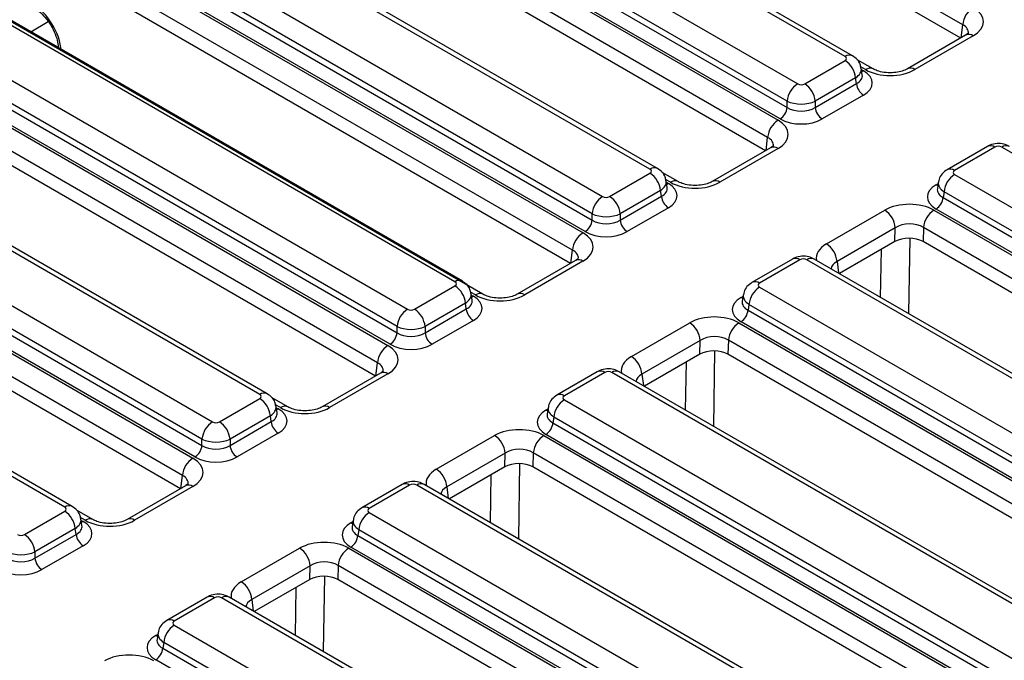
# Model space of a CAD drawing. Units: millimetres. Extents: x 1 to 418, y -29 to 291.
# Drawn here: x 352 to 371, y 208 to 221 of the extents above; entities that cross this region are included whole.
import ezdxf

# ---------------------------------------------------------------- set-up
doc = ezdxf.new("R2010")
doc.units = ezdxf.units.MM

msp = doc.modelspace()

# ---------------------------------------------------------------- linework, layer by layer
at = {"color": 7, "linetype": 'Continuous', "lineweight": 25}
for p, q in [((370.519855, 220.494575), (358.699164, 227.318515)), ((370.480881, 220.227467), (358.699164, 227.028907)), ((368.158214, 219.856144), (357.448392, 226.038793)), ((368.308202, 219.870997), (357.59838, 226.053646)), ((356.497181, 225.489671), (367.207004, 219.307022)), ((354.993117, 225.402672), (366.813808, 218.578732)), ((366.602484, 218.233124), (354.781792, 225.057064)), ((356.268092, 225.026826), (366.995679, 218.833922)), ((366.995679, 218.961415), (356.285856, 225.144063)), ((366.563509, 217.966016), (354.781792, 224.767457)), ((366.854796, 218.603517), (356.127209, 224.796421)), ((364.240843, 217.594694), (353.672442, 223.695702)), ((364.39083, 217.609546), (353.822429, 223.710554)), ((352.721231, 223.14658), (363.289632, 217.045572)), ((352.492142, 222.683735), (363.078307, 216.572472)), ((363.078307, 216.699964), (352.509906, 222.800972)), ((352.26898, 222.452382), (362.896437, 216.317281)), ((362.937424, 216.342067), (352.351259, 222.45333)), ((362.685112, 215.971674), (352.057655, 222.106774)), ((362.646138, 215.704566), (352.057655, 221.817166)), ((360.323471, 215.333243), (349.75507, 221.434251)), ((360.473459, 215.348096), (349.905058, 221.449104)), ((360.886365, 215.085158), (350.258909, 221.220258)), ((347.158374, 220.879771), (358.979065, 214.055831)), ((348.80386, 220.885129), (359.37226, 214.784121)), ((358.767741, 213.710223), (346.947049, 220.534163)), ((359.160936, 214.438514), (348.592535, 220.539522)), ((351.80437, 220.352654), (352.157785, 220.556677)), ((348.57477, 220.422285), (359.160936, 214.311021)), ((370.579986, 220.284679), (369.409125, 219.608755)), ((370.729974, 220.269827), (369.559113, 219.593903)), ((358.728766, 213.443115), (346.947049, 220.244556)), ((359.020052, 214.080616), (348.433887, 220.191879)), ((352.359345, 220.047124), (352.360272, 220.031739)), ((367.347887, 219.307022), (368.158214, 219.774814)), ((368.721109, 219.608059), (368.404087, 219.791072)), ((368.503634, 219.488857), (368.483693, 219.620455)), ((368.369539, 219.429207), (367.559212, 218.961415)), ((367.559212, 218.833922), (368.387304, 219.311969)), ((368.387304, 219.311969), (368.369539, 219.429207)), ((356.406099, 213.071793), (345.696277, 219.254442)), ((356.556087, 213.086645), (345.846265, 219.269294)), ((368.528187, 219.081564), (367.700095, 218.603517)), ((366.995679, 218.833922), (366.995679, 218.961415)), ((367.559212, 218.961415), (367.559212, 218.833922)), ((344.745067, 218.70532), (355.454889, 212.522671)), ((343.241002, 218.61832), (355.061694, 211.79438)), ((355.243564, 212.177063), (344.533742, 218.359712)), ((354.850369, 211.448773), (343.029677, 218.272713)), ((344.515977, 218.242475), (355.243564, 212.049571)), ((354.811395, 211.181665), (343.029677, 217.983105)), ((355.102681, 211.819166), (344.375094, 218.01207)), ((366.662615, 218.023228), (365.491754, 217.347305)), ((366.812603, 218.008376), (365.641741, 217.332452)), ((371.016814, 218.052846), (370.206486, 217.585054)), ((371.166802, 218.037994), (370.356474, 217.570202)), ((382.017507, 211.855345), (371.307685, 218.037994)), ((363.430515, 217.045572), (364.240843, 217.513364)), ((364.803737, 217.346609), (364.486716, 217.529621)), ((364.586262, 217.227406), (364.566322, 217.359004)), ((370.030995, 217.334512), (370.011054, 217.202914)), ((370.356474, 217.488872), (381.066297, 211.306223)), ((364.452167, 217.167756), (363.64184, 216.699964)), ((364.469932, 217.050519), (364.452167, 217.167756)), ((370.145149, 217.143264), (370.127385, 217.026027)), ((380.854972, 210.960615), (370.145149, 217.143264)), ((352.488728, 210.810343), (341.778906, 216.992991)), ((352.638716, 210.825195), (341.928893, 217.007844)), ((363.64184, 216.572472), (364.469932, 217.050519)), ((370.127385, 217.026027), (380.854972, 210.833123)), ((364.610815, 216.820114), (363.782723, 216.342067)), ((367.784714, 216.09534), (368.955575, 216.771264)), ((369.943568, 216.77196), (381.764259, 209.94802)), ((380.714089, 210.602718), (369.986502, 216.795622)), ((363.078307, 216.572472), (363.078307, 216.699964)), ((363.64184, 216.699964), (363.64184, 216.572472)), ((369.167417, 216.416829), (367.996556, 215.740905)), ((369.159585, 216.141018), (369.167417, 216.416829)), ((369.732243, 216.426353), (369.724152, 216.141416)), ((381.552934, 209.602413), (369.732243, 216.426353)), ((369.159585, 216.141018), (368.047129, 215.49881)), ((381.512581, 209.336101), (369.724152, 216.141416)), ((362.745243, 215.761778), (361.574382, 215.085854)), ((362.895231, 215.746926), (361.72437, 215.071002)), ((367.099442, 215.791396), (366.289115, 215.323604)), ((367.24943, 215.776543), (366.439103, 215.308751)), ((377.958714, 209.675535), (367.390313, 215.776543)), ((378.108702, 209.690388), (367.540301, 215.791396)), ((359.513144, 214.784121), (360.323471, 215.251913)), ((366.439103, 215.227421), (377.007504, 209.126413)), ((360.668891, 214.965956), (360.64895, 215.097554)), ((366.113623, 215.073062), (366.093683, 214.941463)), ((360.534796, 214.906306), (359.724468, 214.438514)), ((359.724468, 214.311021), (360.55256, 214.789069)), ((360.55256, 214.789069), (360.534796, 214.906306)), ((366.227778, 214.881814), (366.210013, 214.764576)), ((366.210013, 214.764576), (376.796179, 208.653313)), ((376.796179, 208.780805), (366.227778, 214.881814)), ((360.693444, 214.558663), (359.865352, 214.080616)), ((376.655296, 208.422908), (366.06913, 214.534171)), ((359.160936, 214.311021), (359.160936, 214.438514)), ((359.724468, 214.438514), (359.724468, 214.311021)), ((363.867343, 213.83389), (365.038204, 214.509814)), ((366.026196, 214.51051), (376.653653, 208.37541)), ((365.250045, 214.155378), (364.079184, 213.479455)), ((365.242214, 213.879567), (365.250045, 214.155378)), ((365.814871, 214.164902), (365.806781, 213.879965)), ((376.442328, 208.029802), (365.814871, 214.164902)), ((365.242214, 213.879567), (364.129757, 213.23736)), ((376.401975, 207.76349), (365.806781, 213.879965)), ((358.827872, 213.500328), (357.65701, 212.824404)), ((358.977859, 213.485475), (357.806998, 212.809551)), ((363.182071, 213.529945), (362.371743, 213.062153)), ((363.332058, 213.515093), (362.521731, 213.047301)), ((374.041343, 207.414085), (363.472942, 213.515093)), ((374.19133, 207.428937), (363.622929, 213.529945)), ((355.595772, 212.522671), (356.406099, 212.990463)), ((356.968994, 212.823708), (356.651972, 213.00672)), ((362.521731, 212.965971), (373.090132, 206.864963)), ((356.751519, 212.704505), (356.731579, 212.836103)), ((362.196252, 212.811611), (362.176311, 212.680013)), ((356.617424, 212.644855), (355.807097, 212.177063)), ((356.635189, 212.527618), (356.617424, 212.644855)), ((362.310406, 212.620363), (362.292642, 212.503126)), ((372.878807, 206.519355), (362.310406, 212.620363)), ((355.807097, 212.049571), (356.635189, 212.527618)), ((362.292642, 212.503126), (372.878807, 206.391863)), ((355.243564, 212.049571), (355.243564, 212.177063)), ((355.807097, 212.177063), (355.807097, 212.049571)), ((356.776072, 212.297213), (355.94798, 211.819166)), ((359.949971, 211.57244), (361.120832, 212.248363)), ((362.108824, 212.249059), (373.929516, 205.425119)), ((372.737924, 206.161458), (362.151759, 212.272721)), ((361.332674, 211.893928), (360.161812, 211.218004)), ((361.324842, 211.618117), (361.332674, 211.893928)), ((361.8975, 211.903452), (361.889409, 211.618515)), ((373.718191, 205.079512), (361.8975, 211.903452)), ((361.324842, 211.618117), (360.212386, 210.975909)), ((373.677838, 204.8132), (361.889409, 211.618515)), ((354.9105, 211.238877), (353.739639, 210.562953)), ((355.060488, 211.224025), (353.889627, 210.548101)), ((359.264699, 211.268495), (358.454372, 210.800703)), ((359.414687, 211.253642), (358.60436, 210.78585)), ((370.265392, 205.070994), (359.55557, 211.253642)), ((370.41538, 205.085846), (359.705558, 211.268495)), ((351.678401, 210.26122), (352.488728, 210.729012)), ((353.051622, 210.562257), (352.734601, 210.74527)), ((358.60436, 210.70452), (369.314182, 204.521871)), ((352.700053, 210.383405), (351.889725, 209.915613)), ((352.717817, 210.266168), (352.700053, 210.383405)), ((352.834148, 210.443055), (352.814207, 210.574653)), ((358.27888, 210.550161), (358.25894, 210.418562)), ((351.889725, 209.78812), (352.717817, 210.266168)), ((358.393035, 210.358913), (358.37527, 210.241675)), ((358.37527, 210.241675), (369.102857, 204.048771)), ((369.102857, 204.176264), (358.393035, 210.358913)), ((352.8587, 210.035763), (352.030609, 209.557715)), ((356.0326, 209.310989), (357.203461, 209.986913)), ((358.191453, 209.987609), (370.012144, 203.163669)), ((368.961974, 203.818366), (358.234387, 210.01127)), ((351.889725, 209.915613), (351.889725, 209.78812)), ((357.415302, 209.632477), (356.244441, 208.956554)), ((357.407471, 209.356666), (357.415302, 209.632477)), ((357.980128, 209.642001), (357.972038, 209.357064)), ((369.80082, 202.818061), (357.980128, 209.642001)), ((357.407471, 209.356666), (356.295014, 208.714459)), ((369.760466, 202.551749), (357.972038, 209.357064)), ((355.347327, 209.007044), (354.537, 208.539252)), ((366.498009, 202.824395), (355.788186, 209.007044)), ((355.497315, 208.992192), (354.686988, 208.5244)), ((366.348021, 202.809543), (355.638199, 208.992192)), ((354.686988, 208.44307), (365.39681, 202.260421)), ((354.361509, 208.28871), (354.341568, 208.157112)), ((354.475663, 208.097462), (354.457899, 207.980225)), ((365.185485, 201.914813), (354.475663, 208.097462)), ((354.457899, 207.980225), (365.185485, 201.787321)), ((365.044602, 201.556916), (354.317015, 207.74982))]:
    msp.add_line(p, q, dxfattribs=at)
at = {"color": 8, "linetype": 'Continuous', "lineweight": 25}
for p, q in [((370.488583, 220.231913), (370.519855, 220.494575)), ((352.362492, 220.030457), (352.359346, 220.047108)), ((368.571121, 219.593207), (368.471775, 219.650558)), ((368.487882, 219.592813), (368.528187, 219.569545)), ((366.571211, 217.970462), (366.602484, 218.233124)), ((364.653749, 217.331756), (364.554403, 217.389107)), ((364.57051, 217.331362), (364.610815, 217.308095)), ((369.986502, 217.283603), (370.026807, 217.30687)), ((369.456836, 216.208658), (369.432928, 214.698806)), ((362.65384, 215.709012), (362.685112, 215.971674)), ((368.872834, 215.022141), (368.888069, 215.984275)), ((367.996556, 215.740905), (368.02482, 215.511689)), ((360.736378, 215.070306), (360.637032, 215.127657)), ((360.653139, 215.069912), (360.693444, 215.046644)), ((366.06913, 215.022152), (366.109435, 215.04542)), ((365.539464, 213.947207), (365.515556, 212.437355)), ((358.736468, 213.447561), (358.767741, 213.710223)), ((364.955462, 212.76069), (364.970697, 213.722824)), ((364.079184, 213.479455), (364.107449, 213.250238)), ((356.819006, 212.808855), (356.71966, 212.866206)), ((356.735767, 212.808461), (356.776072, 212.785194)), ((362.151759, 212.760702), (362.192063, 212.783969)), ((361.622092, 211.685757), (361.598184, 210.175905)), ((354.819097, 211.186111), (354.850369, 211.448773)), ((361.038091, 210.49924), (361.053326, 211.461374)), ((360.161812, 211.218004), (360.190077, 210.988788)), ((352.901634, 210.547405), (352.802289, 210.604756)), ((352.818396, 210.547011), (352.8587, 210.523743)), ((358.234387, 210.499251), (358.274692, 210.522519)), ((357.704721, 209.424306), (357.680813, 207.914454)), ((357.120719, 208.237789), (357.135954, 209.199923)), ((356.244441, 208.956554), (356.272706, 208.727337)), ((354.317015, 208.237801), (354.35732, 208.261068))]:
    msp.add_line(p, q, dxfattribs=at)
at = {"color": 8, "linetype": 'Continuous', "lineweight": 25, "flags": 128}
for points in [[(368.528187, 219.569545), (368.502111, 219.557292), (368.493678, 219.55456)], [(364.576307, 217.29311), (364.58474, 217.295842), (364.610815, 217.308095)], [(369.986502, 217.283603), (370.012577, 217.27135), (370.02101, 217.268618)], [(360.658935, 215.031659), (360.667368, 215.034391), (360.693444, 215.046644)], [(366.06913, 215.022152), (366.095205, 215.009899), (366.103639, 215.007167)], [(356.776072, 212.785194), (356.749997, 212.772941), (356.741563, 212.770209)], [(362.151759, 212.760702), (362.177834, 212.748449), (362.186267, 212.745717)], [(352.8587, 210.523743), (352.832625, 210.51149), (352.824192, 210.508758)], [(358.234387, 210.499251), (358.260462, 210.486998), (358.268896, 210.484266)], [(354.317015, 208.237801), (354.343091, 208.225548), (354.351524, 208.222816)]]:
    msp.add_lwpolyline(points, dxfattribs=at)
at = {"color": 7, "linetype": 'Continuous', "lineweight": 25}
for centre, radius, start, end in [((370.983696, 220.448367), 0.466137, 122.8008629, 174.3110006), ((367.905698, 219.382999), 0.466137, 5.6889994, 57.1991371), ((367.45952, 218.915207), 0.466137, 122.8008629, 174.3110006), ((367.095371, 218.915207), 0.466137, 5.6889994, 57.1991371), ((368.696531, 219.342775), 0.310758, 185.6889994, 237.1991371), ((366.686452, 218.864727), 0.310758, 302.8008629, 354.3110006), ((367.868439, 218.864727), 0.310758, 185.6889994, 237.1991371), ((367.066324, 218.186917), 0.466137, 122.8008629, 174.3110006), ((363.988327, 217.121549), 0.466137, 5.6889994, 57.1991371), ((370.60899, 217.097056), 0.466137, 122.8008629, 174.3110006), ((363.542148, 216.653757), 0.466137, 122.8008629, 174.3110006), ((363.177999, 216.653757), 0.466137, 5.6889994, 57.1991371), ((364.779159, 217.081324), 0.310758, 185.6889994, 237.1991371), ((369.818158, 217.056832), 0.310758, 302.8008629, 354.3110006), ((368.704489, 216.380668), 0.464338, 4.4664914, 57.2659196), ((370.196084, 216.380145), 0.466137, 122.8008629, 174.3110006), ((362.76908, 216.603277), 0.310758, 302.8008629, 354.3110006), ((363.951067, 216.603277), 0.310758, 185.6889994, 237.1991371), ((363.148953, 215.925466), 0.466137, 122.8008629, 174.3110006), ((367.533628, 215.704744), 0.464338, 4.4664914, 57.2659196), ((360.070955, 214.860098), 0.466137, 5.6889994, 57.1991371), ((366.691619, 214.835606), 0.466137, 122.8008629, 174.3110006), ((359.624776, 214.392306), 0.466137, 122.8008629, 174.3110006), ((359.260628, 214.392306), 0.466137, 5.6889994, 57.1991371), ((360.861788, 214.819874), 0.310758, 185.6889994, 237.1991371), ((365.900786, 214.795381), 0.310758, 302.8008629, 354.3110006), ((364.787117, 214.119218), 0.464338, 4.4664914, 57.2659196), ((366.278712, 214.118695), 0.466137, 122.8008629, 174.3110006), ((358.851708, 214.341826), 0.310758, 302.8008629, 354.3110006), ((360.033696, 214.341826), 0.310758, 185.6889994, 237.1991371), ((359.231581, 213.664016), 0.466137, 122.8008629, 174.3110006), ((363.616256, 213.443294), 0.464338, 4.4664914, 57.2659196), ((356.153584, 212.598648), 0.466137, 5.6889994, 57.1991371), ((362.774247, 212.574156), 0.466137, 122.8008629, 174.3110006), ((355.707405, 212.130856), 0.466137, 122.8008629, 174.3110006), ((355.343256, 212.130856), 0.466137, 5.6889994, 57.1991371), ((356.944416, 212.558423), 0.310758, 185.6889994, 237.1991371), ((361.983415, 212.533931), 0.310758, 302.8008629, 354.3110006), ((360.869746, 211.857767), 0.464338, 4.4664914, 57.2659196), ((362.36134, 211.857244), 0.466137, 122.8008629, 174.3110006), ((354.934337, 212.080376), 0.310758, 302.8008629, 354.3110006), ((356.116324, 212.080376), 0.310758, 185.6889994, 237.1991371), ((355.31421, 211.402565), 0.466137, 122.8008629, 174.3110006), ((359.698885, 211.181843), 0.464338, 4.4664914, 57.2659196), ((352.236212, 210.337197), 0.466137, 5.6889994, 57.1991371), ((358.856875, 210.312705), 0.466137, 122.8008629, 174.3110006), ((351.425885, 209.869405), 0.466137, 5.6889994, 57.1991371), ((353.027044, 210.296973), 0.310758, 185.6889994, 237.1991371), ((358.066043, 210.27248), 0.310758, 302.8008629, 354.3110006), ((356.952374, 209.596317), 0.464338, 4.4664914, 57.2659196), ((358.443969, 209.595794), 0.466137, 122.8008629, 174.3110006), ((352.198953, 209.818925), 0.310758, 185.6889994, 237.1991371), ((355.781513, 208.920393), 0.464338, 4.4664914, 57.2659196), ((354.939504, 208.051255), 0.466137, 122.8008629, 174.3110006), ((354.148671, 208.01103), 0.310758, 302.8008629, 354.3110006)]:
    msp.add_arc(centre, radius, start, end, dxfattribs=at)
at = {"color": 8, "linetype": 'Continuous', "lineweight": 25}
for centre, radius, start, end in [((370.642807, 220.154323), 0.144703, 52.9592162, 115.7303254), ((368.245893, 219.735399), 0.149221, 65.29063, 125.9851903), ((368.65837, 219.476964), 0.145343, 64.4747276, 126.8912539), ((369.471859, 219.478117), 0.144981, 52.9990454, 115.3291746), ((366.725436, 217.892873), 0.144703, 52.9592162, 115.7303254), ((371.079566, 217.921795), 0.1453, 53.1027165, 115.5868251), ((371.394921, 217.921795), 0.1453, 64.4131749, 126.8972835), ((364.328521, 217.473949), 0.149221, 65.29063, 125.9851903), ((370.269248, 217.454035), 0.145269, 53.0982927, 115.6320247), ((364.740999, 217.215514), 0.145343, 64.4747276, 126.8912539), ((365.554488, 217.216667), 0.144981, 52.9990454, 115.3291746), ((362.808064, 215.631422), 0.144703, 52.9592162, 115.7303254), ((367.162194, 215.660345), 0.1453, 53.1027165, 115.5868251), ((367.477549, 215.660345), 0.1453, 64.4131749, 126.8972835), ((360.41115, 215.212498), 0.149221, 65.29063, 125.9851903), ((366.351877, 215.192585), 0.145269, 53.0982927, 115.6320247), ((360.823627, 214.954063), 0.145343, 64.4747276, 126.8912539), ((361.637116, 214.955216), 0.144981, 52.9990454, 115.3291746), ((363.244823, 213.398894), 0.1453, 53.1027165, 115.5868251), ((363.56063, 213.394319), 0.14925, 65.328643, 125.9818154), ((358.890693, 213.369972), 0.144703, 52.9592162, 115.7303254), ((356.493778, 212.951048), 0.149221, 65.29063, 125.9851903), ((362.434505, 212.931134), 0.145269, 53.0982927, 115.6320247), ((356.906255, 212.692613), 0.145343, 64.4747276, 126.8912539), ((357.719745, 212.693766), 0.144981, 52.9990454, 115.3291746), ((354.973321, 211.108521), 0.144703, 52.9592162, 115.7303254), ((359.327451, 211.137444), 0.1453, 53.1027165, 115.5868251), ((359.642806, 211.137444), 0.1453, 64.4131749, 126.8972835), ((352.576407, 210.689597), 0.149221, 65.29063, 125.9851903), ((358.517134, 210.669684), 0.145269, 53.0982927, 115.6320247), ((352.988884, 210.431163), 0.145343, 64.4747276, 126.8912539), ((353.802373, 210.432315), 0.144981, 52.9990454, 115.3291746), ((355.41008, 208.875993), 0.1453, 53.1027165, 115.5868251), ((355.725434, 208.875993), 0.1453, 64.4131749, 126.8972835), ((354.599762, 208.408233), 0.145269, 53.0982927, 115.6320247)]:
    msp.add_arc(centre, radius, start, end, dxfattribs=at)
at = {"color": 7, "linetype": 'Continuous', "lineweight": 25}
for centre, major_axis, ratio, start_param, end_param in [((351.852986, 220.276001), (-0.420167, 0.681056), 0.556893957, 3.945435201, 5.481589351), ((370.232054, 220.554653), (0.703416, 0.001473), 0.574657069, 5.497649186, 7.063884118), ((368.086694, 219.815479), (0.100763, 0), 0.572919093, 5.501585242, 7.064785372), ((368.099067, 219.325555), (0.604575, 0), 0.572919093, 5.501585242, 7.064785372), ((369.065725, 219.881346), (0.700215, 0.001494), 0.579923486, 3.926808331, 5.493043263), ((367.277445, 219.34831), (0.1, 0), 0.581689643, 3.930788915, 5.493989046), ((367.277445, 219.103348), (0.4, 0), 0.499913621, 3.930788915, 5.493989046), ((367.277445, 219.014551), (0.4, 0), 0.636206991, 3.930788915, 5.493989046), ((366.314682, 218.293203), (0.703416, 0.001473), 0.574657069, 5.497649186, 7.063884118), ((367.277445, 218.851243), (0.6, 0), 0.581689643, 3.930788915, 5.493989046), ((371.237243, 217.996706), (0.1, 0), 0.581689643, 0.789196262, 2.352396392), ((364.169323, 217.554029), (0.100763, 0), 0.572919093, 5.501585242, 7.064785372), ((370.427994, 217.529537), (0.100763, 0), 0.572919093, 2.359992588, 3.923192719), ((364.181695, 217.064104), (0.604575, 0), 0.572919093, 5.501585242, 7.064785372), ((365.148354, 217.619896), (0.700215, 0.001494), 0.579923486, 3.926808331, 5.493043263), ((370.415621, 217.039612), (0.604575, 0), 0.572919093, 2.359992588, 3.923192719), ((363.360074, 217.086859), (0.1, 0), 0.581689643, 3.930788915, 5.493989046), ((369.448963, 216.483821), (0.700215, 0.001494), 0.579923486, 0.785215678, 2.351450609), ((363.360074, 216.841897), (0.4, 0), 0.499913621, 3.930788915, 5.493989046), ((363.360074, 216.7531), (0.4, 0), 0.636206991, 3.930788915, 5.493989046), ((369.448963, 216.238859), (0.400223, 0.012872), 0.64364686, 0.763926474, 2.330161406), ((362.397311, 216.031752), (0.703416, 0.001473), 0.574657069, 5.497649186, 7.063884118), ((363.360074, 216.589792), (0.6, 0), 0.581689643, 3.930788915, 5.493989046), ((369.441521, 215.976764), (0.400123, 0.000853), 0.579923486, 0.785215678, 2.351450609), ((367.319872, 215.735256), (0.1, 0), 0.581689643, 0.789196262, 2.352396392), ((360.251951, 215.292578), (0.100763, 0), 0.572919093, 5.501585242, 7.064785372), ((366.510623, 215.268086), (0.100763, 0), 0.572919093, 2.359992588, 3.923192719), ((360.264324, 214.802654), (0.604575, 0), 0.572919093, 5.501585242, 7.064785372), ((361.230982, 215.358445), (0.700215, 0.001494), 0.579923486, 3.926808331, 5.493043263), ((366.49825, 214.778162), (0.604575, 0), 0.572919093, 2.359992588, 3.923192719), ((359.442702, 214.825409), (0.1, 0), 0.581689643, 3.930788915, 5.493989046), ((365.531591, 214.22237), (0.700215, 0.001494), 0.579923486, 0.785215678, 2.351450609), ((359.442702, 214.580447), (0.4, 0), 0.499913621, 3.930788915, 5.493989046), ((359.442702, 214.49165), (0.4, 0), 0.636206991, 3.930788915, 5.493989046), ((365.531591, 213.977408), (0.400223, 0.012872), 0.64364686, 0.763926474, 2.330161406), ((358.479939, 213.770302), (0.703416, 0.001473), 0.574657069, 5.497649186, 7.063884118), ((359.442702, 214.328342), (0.6, 0), 0.581689643, 3.930788915, 5.493989046), ((365.52415, 213.715314), (0.400123, 0.000853), 0.579923486, 0.785215678, 2.351450609), ((363.4025, 213.473805), (0.1, 0), 0.581689643, 0.789196262, 2.352396392), ((356.33458, 213.031128), (0.100763, 0), 0.572919093, 5.501585242, 7.064785372), ((362.593251, 213.006636), (0.100763, 0), 0.572919093, 2.359992588, 3.923192719), ((356.346952, 212.541203), (0.604575, 0), 0.572919093, 5.501585242, 7.064785372), ((357.313611, 213.096995), (0.700215, 0.001494), 0.579923486, 3.926808331, 5.493043263), ((362.580878, 212.516711), (0.604575, 0), 0.572919093, 2.359992588, 3.923192719), ((355.525331, 212.563958), (0.1, 0), 0.581689643, 3.930788915, 5.493989046), ((361.61422, 211.96092), (0.700215, 0.001494), 0.579923486, 0.785215678, 2.351450609), ((355.525331, 212.318996), (0.4, 0), 0.499913621, 3.930788915, 5.493989046), ((355.525331, 212.230199), (0.4, 0), 0.636206991, 3.930788915, 5.493989046), ((361.61422, 211.715958), (0.400223, 0.012872), 0.64364686, 0.763926474, 2.330161406), ((354.562567, 211.508851), (0.703416, 0.001473), 0.574657069, 5.497649186, 7.063884118), ((355.525331, 212.066891), (0.6, 0), 0.581689643, 3.930788915, 5.493989046), ((361.606778, 211.453864), (0.400123, 0.000853), 0.579923486, 0.785215678, 2.351450609), ((359.485128, 211.212355), (0.1, 0), 0.581689643, 0.789196262, 2.352396392), ((352.417208, 210.769677), (0.100763, 0), 0.572919093, 5.501585242, 7.064785372), ((358.675879, 210.745185), (0.100763, 0), 0.572919093, 2.359992588, 3.923192719), ((352.429581, 210.279753), (0.604575, 0), 0.572919093, 5.501585242, 7.064785372), ((353.396239, 210.835544), (0.700215, 0.001494), 0.579923486, 3.926808331, 5.493043263), ((358.663507, 210.255261), (0.604575, 0), 0.572919093, 2.359992588, 3.923192719), ((351.607959, 210.302508), (0.1, 0), 0.581689643, 3.930788915, 5.493989046), ((357.696848, 209.699469), (0.700215, 0.001494), 0.579923486, 0.785215678, 2.351450609), ((351.607959, 210.057546), (0.4, 0), 0.499913621, 3.930788915, 5.493989046), ((351.607959, 209.968749), (0.4, 0), 0.636206991, 3.930788915, 5.493989046), ((357.696848, 209.454507), (0.400223, 0.012872), 0.64364686, 0.763926474, 2.330161406), ((351.607959, 209.805441), (0.6, 0), 0.581689643, 3.930788915, 5.493989046), ((357.689407, 209.192413), (0.400123, 0.000853), 0.579923486, 0.785215678, 2.351450609), ((355.567757, 208.950904), (0.1, 0), 0.581689643, 0.789196262, 2.352396392), ((354.758508, 208.483735), (0.100763, 0), 0.572919093, 2.359992588, 3.923192719), ((354.746135, 207.99381), (0.604575, 0), 0.572919093, 2.359992588, 3.923192719), ((353.779477, 207.438019), (0.700215, 0.001494), 0.579923486, 0.785215678, 2.351450609)]:
    msp.add_ellipse(centre, major_axis=major_axis, ratio=ratio, start_param=start_param, end_param=end_param, dxfattribs=at)
at = {"color": 8, "linetype": 'Continuous', "lineweight": 25}
for centre, major_axis, ratio, start_param, end_param in [((370.232054, 220.309691), (0.404249, 0.038664), 0.582007973, 6.152667011, 7.007678903), ((368.086694, 219.570517), (0.397653, 0.044998), 0.574564314, 5.436660166, 6.308622942), ((368.099067, 219.488863), (0.405743, -0.029559), 0.566593948, 5.542839447, 6.420294331), ((366.314682, 218.04824), (0.404249, 0.038664), 0.582007973, 6.152667011, 7.007678903), ((364.169323, 217.309067), (0.397653, 0.044998), 0.574564314, 5.436660166, 6.308622942), ((370.427994, 217.284574), (0.397653, -0.044998), 0.574564314, 3.117690566, 3.988117795), ((364.181695, 217.227413), (0.405743, -0.029559), 0.566593948, 5.542839447, 6.420294331), ((370.415621, 217.20292), (0.405743, 0.029559), 0.566593948, 2.995475752, 3.881938514), ((362.397311, 215.78679), (0.404249, 0.038664), 0.582007973, 6.152667011, 7.007678903), ((368.282635, 215.810514), (0.703416, 0.001473), 0.574657069, 2.356056532, 3.246709088), ((368.282635, 215.565552), (0.404467, -0.032791), 0.553497031, 2.400303359, 3.150128873), ((360.251951, 215.047616), (0.397653, 0.044998), 0.574564314, 5.436660166, 6.308622942), ((360.264324, 214.965962), (0.405743, -0.029559), 0.566593948, 5.542839447, 6.420294331), ((366.49825, 214.94147), (0.405743, 0.029559), 0.566593948, 2.995475752, 3.881938514), ((366.510623, 215.023124), (0.397653, -0.044998), 0.574564314, 3.117690566, 3.988117795), ((364.365263, 213.549063), (0.703416, 0.001473), 0.574657069, 2.356056532, 3.246709088), ((358.479939, 213.52534), (0.404249, 0.038664), 0.582007973, 6.152667011, 7.007678903), ((364.365263, 213.304101), (0.404467, -0.032791), 0.553497031, 2.400303359, 3.150128873), ((356.33458, 212.786166), (0.397653, 0.044998), 0.574564314, 5.436660166, 6.308622942), ((362.593251, 212.761673), (0.397653, -0.044998), 0.574564314, 3.117690566, 3.988117795), ((356.346952, 212.704512), (0.405743, -0.029559), 0.566593948, 5.542839447, 6.420294331), ((362.580878, 212.680019), (0.405743, 0.029559), 0.566593948, 2.995475752, 3.881938514), ((360.447892, 211.287613), (0.703416, 0.001473), 0.574657069, 2.356056532, 3.246709088), ((354.562567, 211.263889), (0.404249, 0.038664), 0.582007973, 6.152667011, 7.007678903), ((360.447892, 211.042651), (0.404467, -0.032791), 0.553497031, 2.400303359, 3.150128873), ((352.417208, 210.524715), (0.397653, 0.044998), 0.574564314, 5.436660166, 6.308622942), ((352.429581, 210.443061), (0.405743, -0.029559), 0.566593948, 5.542839447, 6.420294331), ((358.663507, 210.418569), (0.405743, 0.029559), 0.566593948, 2.995475752, 3.881938514), ((358.675879, 210.500223), (0.397653, -0.044998), 0.574564314, 3.117690566, 3.988117795), ((356.53052, 209.026162), (0.703416, 0.001473), 0.574657069, 2.356056532, 3.246709088), ((356.53052, 208.7812), (0.404467, -0.032791), 0.553497031, 2.400303359, 3.150128873), ((354.758508, 208.238773), (0.397653, -0.044998), 0.574564314, 3.117690566, 3.988117795), ((354.746135, 208.157118), (0.405743, 0.029559), 0.566593948, 2.995475752, 3.881938514)]:
    msp.add_ellipse(centre, major_axis=major_axis, ratio=ratio, start_param=start_param, end_param=end_param, dxfattribs=at)
at = {"color": 7, "linetype": 'Continuous', "lineweight": 25}
for points, knots in [([(351.874575, 220.83191), (351.895633, 220.818734), (351.957382, 220.780096), (352.066847, 220.680642), (352.186183, 220.529003), (352.281752, 220.355864), (352.342838, 220.185472), (352.35412, 220.09091), (352.359345, 220.047124)], [0, 0, 0, 0, 0.094159619, 0.276113157, 0.462069176, 0.650417348, 0.838127708, 1, 1, 1, 1]), ([(370.636669, 220.328509), (370.637, 220.328653), (370.637758, 220.328981), (370.609832, 220.302342), (370.584103, 220.287115), (370.579986, 220.284679)], [0, 0, 0, 0, 0.395364019, 0.903267196, 1, 1, 1, 1]), ([(368.478099, 219.621793), (368.473862, 219.649086), (368.463946, 219.712966), (368.40367, 219.803088), (368.340984, 219.847678), (368.308202, 219.870997)], [0, 0, 0, 0, 0.262475802, 0.614316251, 1, 1, 1, 1]), ([(369.409125, 219.608755), (369.393462, 219.60049), (369.350621, 219.577882), (369.246342, 219.545267), (369.099553, 219.526526), (368.941822, 219.533892), (368.805062, 219.565916), (368.746853, 219.595136), (368.721109, 219.608059)], [0, 0, 0, 0, 0.098834338, 0.270327189, 0.456131585, 0.651056947, 0.845673215, 1, 1, 1, 1]), ([(371.457673, 218.052846), (371.421995, 218.06951), (371.344623, 218.105648), (371.206566, 218.115527), (371.092656, 218.092434), (371.033115, 218.061355), (371.016814, 218.052846)], [0, 0, 0, 0, 0.257436301, 0.558294004, 0.879065656, 1, 1, 1, 1]), ([(366.719297, 218.067059), (366.719629, 218.067202), (366.720387, 218.067531), (366.69246, 218.040891), (366.666731, 218.025665), (366.662615, 218.023228)], [0, 0, 0, 0, 0.395364019, 0.903267196, 1, 1, 1, 1]), ([(364.560727, 217.360343), (364.55649, 217.387636), (364.546575, 217.451515), (364.486299, 217.541637), (364.423612, 217.586228), (364.39083, 217.609546)], [0, 0, 0, 0, 0.262475802, 0.614316251, 1, 1, 1, 1]), ([(370.206486, 217.585054), (370.170951, 217.559228), (370.102733, 217.50965), (370.045163, 217.415992), (370.038804, 217.355264), (370.036682, 217.335007)], [0, 0, 0, 0, 0.420163389, 0.806577478, 1, 1, 1, 1]), ([(365.491754, 217.347305), (365.476091, 217.339039), (365.43325, 217.316431), (365.32897, 217.283816), (365.182182, 217.265076), (365.02445, 217.272441), (364.887691, 217.304465), (364.829481, 217.333685), (364.803737, 217.346609)], [0, 0, 0, 0, 0.098834338, 0.270327189, 0.456131585, 0.651056947, 0.845673215, 1, 1, 1, 1]), ([(362.801925, 215.805608), (362.802257, 215.805752), (362.803015, 215.80608), (362.775089, 215.779441), (362.749359, 215.764214), (362.745243, 215.761778)], [0, 0, 0, 0, 0.395364019, 0.903267196, 1, 1, 1, 1]), ([(367.540301, 215.791396), (367.504624, 215.80806), (367.427252, 215.844198), (367.289194, 215.854076), (367.175284, 215.830983), (367.115744, 215.799905), (367.099442, 215.791396)], [0, 0, 0, 0, 0.257436301, 0.558294004, 0.879065656, 1, 1, 1, 1]), ([(360.643356, 215.098892), (360.639119, 215.126186), (360.629203, 215.190065), (360.568927, 215.280187), (360.506241, 215.324777), (360.473459, 215.348096)], [0, 0, 0, 0, 0.262475802, 0.614316251, 1, 1, 1, 1]), ([(366.289115, 215.323604), (366.253579, 215.297777), (366.185362, 215.248199), (366.127791, 215.154542), (366.121432, 215.093814), (366.119311, 215.073556)], [0, 0, 0, 0, 0.420163389, 0.806577478, 1, 1, 1, 1]), ([(361.574382, 215.085854), (361.558719, 215.077589), (361.515878, 215.054981), (361.411599, 215.022366), (361.26481, 215.003625), (361.107079, 215.010991), (360.970319, 215.043015), (360.91211, 215.072235), (360.886365, 215.085158)], [0, 0, 0, 0, 0.098834338, 0.270327189, 0.456131585, 0.651056947, 0.845673215, 1, 1, 1, 1]), ([(358.884554, 213.544158), (358.884886, 213.544302), (358.885644, 213.54463), (358.857717, 213.51799), (358.831988, 213.502764), (358.827872, 213.500328)], [0, 0, 0, 0, 0.395364019, 0.903267196, 1, 1, 1, 1]), ([(363.622929, 213.529945), (363.587252, 213.546609), (363.50988, 213.582747), (363.371823, 213.592626), (363.257913, 213.569533), (363.198372, 213.538454), (363.182071, 213.529945)], [0, 0, 0, 0, 0.257436301, 0.558294004, 0.879065656, 1, 1, 1, 1]), ([(356.725984, 212.837442), (356.721747, 212.864735), (356.711831, 212.928614), (356.651556, 213.018736), (356.588869, 213.063327), (356.556087, 213.086645)], [0, 0, 0, 0, 0.262475802, 0.614316251, 1, 1, 1, 1]), ([(362.371743, 213.062153), (362.336207, 213.036327), (362.26799, 212.986749), (362.21042, 212.893091), (362.20406, 212.832363), (362.201939, 212.812106)], [0, 0, 0, 0, 0.420163389, 0.806577478, 1, 1, 1, 1]), ([(357.65701, 212.824404), (357.641347, 212.816138), (357.598507, 212.79353), (357.494227, 212.760915), (357.347439, 212.742175), (357.189707, 212.749541), (357.052948, 212.781564), (356.994738, 212.810785), (356.968994, 212.823708)], [0, 0, 0, 0, 0.098834338, 0.270327189, 0.456131585, 0.651056947, 0.845673215, 1, 1, 1, 1]), ([(354.967182, 211.282707), (354.967514, 211.282851), (354.968272, 211.283179), (354.940346, 211.25654), (354.914616, 211.241313), (354.9105, 211.238877)], [0, 0, 0, 0, 0.395364019, 0.903267196, 1, 1, 1, 1]), ([(359.705558, 211.268495), (359.669881, 211.285159), (359.592509, 211.321297), (359.454451, 211.331175), (359.340541, 211.308082), (359.281001, 211.277004), (359.264699, 211.268495)], [0, 0, 0, 0, 0.257436301, 0.558294004, 0.879065656, 1, 1, 1, 1]), ([(352.808612, 210.575991), (352.804376, 210.603285), (352.79446, 210.667164), (352.734184, 210.757286), (352.671497, 210.801877), (352.638716, 210.825195)], [0, 0, 0, 0, 0.262475802, 0.614316251, 1, 1, 1, 1]), ([(358.454372, 210.800703), (358.418836, 210.774876), (358.350619, 210.725298), (358.293048, 210.631641), (358.286689, 210.570913), (358.284567, 210.550655)], [0, 0, 0, 0, 0.420163389, 0.806577478, 1, 1, 1, 1]), ([(353.739639, 210.562953), (353.723976, 210.554688), (353.681135, 210.53208), (353.576855, 210.499465), (353.430067, 210.480724), (353.272336, 210.48809), (353.135576, 210.520114), (353.077367, 210.549334), (353.051622, 210.562257)], [0, 0, 0, 0, 0.098834338, 0.270327189, 0.456131585, 0.651056947, 0.845673215, 1, 1, 1, 1]), ([(355.788186, 209.007044), (355.752509, 209.023708), (355.675137, 209.059846), (355.53708, 209.069725), (355.42317, 209.046632), (355.363629, 209.015553), (355.347327, 209.007044)], [0, 0, 0, 0, 0.257436301, 0.558294004, 0.879065656, 1, 1, 1, 1]), ([(354.537, 208.539252), (354.501464, 208.513426), (354.433247, 208.463848), (354.375677, 208.37019), (354.369317, 208.309462), (354.367196, 208.289205)], [0, 0, 0, 0, 0.420163389, 0.806577478, 1, 1, 1, 1])]:
    msp.add_open_spline(points, degree=3, knots=knots, dxfattribs=at)

doc.saveas('drawing.dxf')
